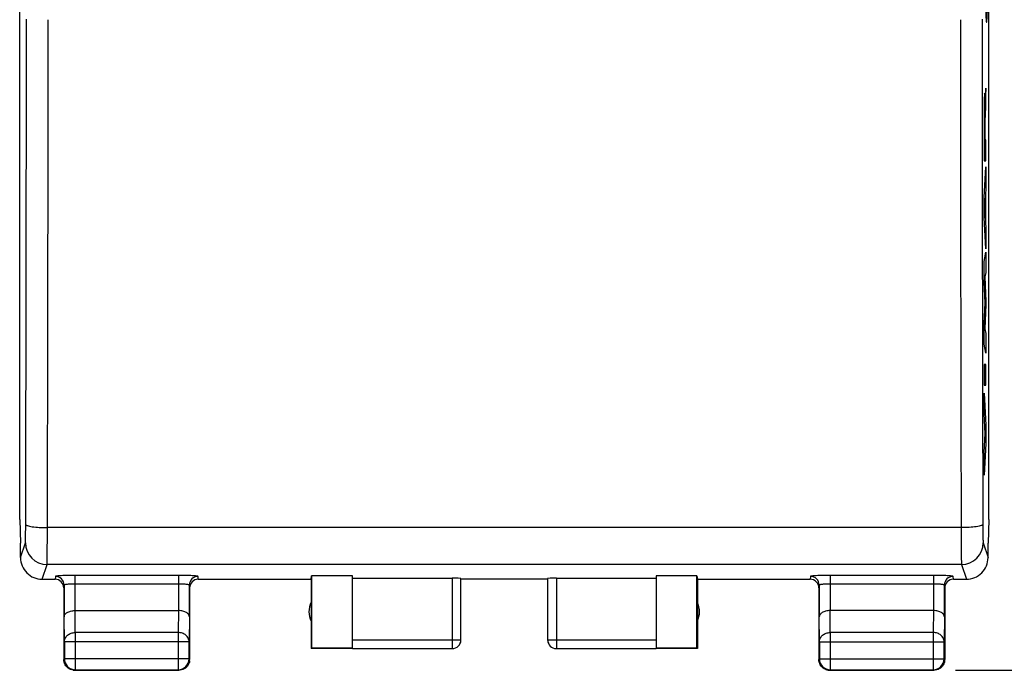
# Model space of a CAD drawing. Units: millimetres. Extents: x -60.2 to 24.2, y -28.7 to 42.2.
# Drawn here: x -11.5 to 11.2, y -28.7 to -13.7 of the extents above; entities that cross this region are included whole.
import ezdxf

# ---------------------------------------------------------------- set-up
doc = ezdxf.new("R2010")
doc.units = ezdxf.units.MM
doc.header["$LTSCALE"] = 30.734
doc.layers.get('0').update_dxf_attribs({"linetype": 'CONTINUOUS'})
doc.layers.add('ASSI', color=7, linetype='CONTINUOUS')
doc.styles.get("Standard").update_dxf_attribs({"font": 'txt', "width": 0.8})
doc.dimstyles.new('DIMSTYLE_1', dxfattribs={"dimtxt": 3, "dimasz": 3, "dimexe": 1.5, "dimexo": 0.5, "dimgap": 0.75, "dimtad": 1, "dimdec": 1, "dimtxsty": 'STANDARD', "dimblk": '_FILLED', "dimblk1": '_FILLED', "dimblk2": '_FILLED', "dimcen": 0, "dimadec": 1, "dimazin": 2, "dimtfac": 1, "dimtdec": 1, "dimtofl": 0, "dimtmove": 0, "dimatfit": 3, "dimldrblk": '_FILLED', "dimfxl": 1, "dimtolj": 1, "dimarcsym": 0})

# ---------------------------------------------------------------- blocks, each defined once
blk = doc.blocks.new('_FILLED')
at = {"color": 0, "linetype": 'BYBLOCK'}
blk.add_solid([(0, 0), (-1, 0.3167), (-1, -0.3167)], dxfattribs=at)
blk = doc.blocks.new('*D3')
at = {"color": 7, "linetype": 'CONTINUOUS'}
for p, q in [((10.052, 20.283), (24.152, 20.283)), ((22.652, 20.283), (22.652, -4.217)), ((22.652, -28.717), (22.652, -4.217)), ((10.052, -28.717), (24.152, -28.717))]:
    blk.add_line(p, q, dxfattribs=at)
at = {"color": 7, "linetype": 'CONTINUOUS', "xscale": 3, "yscale": 3, "zscale": 3}
for p, rotation in [((22.652, 20.283), 90), ((22.652, -28.717), 270)]:
    blk.add_blockref('_FILLED', p, dxfattribs=dict(at, rotation=rotation))
at = {"color": 7, "linetype": 'CONTINUOUS', "insert": (18.902, -7.173), "char_height": 3, "width": 7.07143, "attachment_point": 2, "rotation": 90, "line_spacing_factor": 0.9}
blk.add_mtext('{\\ftxt;\\W0.0001;\\H0.0001;\\~}{\\ftxt;\\W1.5714285714;\\H3.0; }{\\ftxt;\\W0.0001;\\H0.0001;\\~}', dxfattribs=at)

msp = doc.modelspace()

# ---------------------------------------------------------------- linework, layer by layer
at = {"color": 250, "linetype": 'CONTINUOUS'}
for p, q in [((10.75, -15.293), (10.739, -15.457)), ((10.75, -15.754), (10.75, -15.293)), ((10.731, -15.733), (10.731, -15.733)), ((10.728, -16.231), (10.728, -16.505)), ((10.734, -16.49), (10.734, -16.232)), ((10.728, -16.505), (10.717, -16.505)), ((10.75, -16.49), (10.734, -16.49)), ((10.75, -16.968), (10.75, -16.49)), ((10.71, -16.968), (10.75, -16.968)), ((10.71, -17.814), (10.75, -17.109)), ((10.75, -17.109), (10.75, -17.615)), ((10.75, -17.615), (10.742, -17.739)), ((10.71, -18.279), (10.71, -17.814)), ((10.736, -17.835), (10.721, -18.055)), ((10.736, -18.295), (10.736, -17.835)), ((10.742, -17.739), (10.742, -18.393)), ((10.721, -18.055), (10.736, -18.295)), ((10.75, -19), (10.71, -18.279)), ((10.742, -18.393), (10.75, -18.525)), ((10.75, -18.525), (10.75, -19)), ((10.71, -19.29), (10.75, -19.075)), ((10.75, -19.075), (10.75, -19.545)), ((10.71, -19.765), (10.71, -19.29)), ((10.75, -19.545), (10.724, -19.644)), ((10.724, -19.644), (10.75, -20.214)), ((10.732, -20.245), (10.71, -19.765)), ((10.71, -20.72), (10.732, -20.245)), ((10.75, -20.282), (10.724, -20.845)), ((10.75, -20.214), (10.75, -20.282)), ((10.71, -21.2), (10.71, -20.72)), ((10.724, -20.845), (10.75, -20.949)), ((10.75, -20.949), (10.75, -21.408)), ((10.75, -21.408), (10.71, -21.2)), ((10.75, -21.666), (10.71, -21.666)), ((10.71, -21.666), (10.71, -22.146)), ((10.75, -22.146), (10.75, -21.666)), ((10.71, -22.146), (10.75, -22.146)), ((10.71, -22.324), (10.75, -23.064)), ((10.71, -22.804), (10.71, -22.324)), ((10.737, -23.256), (10.71, -22.804)), ((10.75, -23.064), (10.75, -23.487)), ((10.71, -23.694), (10.737, -23.256)), ((10.75, -23.487), (10.71, -24.216)), ((10.71, -24.216), (10.71, -23.694))]:
    msp.add_line(p, q, dxfattribs=at)
msp.add_arc((80.573, -16.274), 69.857, 179.88176, 180.19022, dxfattribs=at)
for points, knots in [([(10.722, -10.981), (10.722, -11.07), (10.722, -11.202), (10.722, -11.378), (10.722, -11.51), (10.722, -11.639), (10.723, -11.748), (10.723, -11.834), (10.723, -11.888), (10.723, -11.931), (10.724, -11.964), (10.724, -11.994), (10.724, -12.035), (10.724, -12.086), (10.725, -12.147), (10.725, -12.209), (10.726, -12.27), (10.726, -12.331), (10.727, -12.382), (10.727, -12.423), (10.727, -12.451), (10.727, -12.479), (10.728, -12.535), (10.729, -12.601), (10.73, -12.675), (10.73, -12.732), (10.731, -12.778), (10.731, -12.811), (10.732, -12.83), (10.732, -12.849), (10.732, -12.868), (10.733, -12.899), (10.733, -12.938), (10.734, -12.985), (10.735, -13.048), (10.736, -13.11), (10.737, -13.161), (10.738, -13.184), (10.738, -13.194), (10.738, -13.202), (10.738, -13.208), (10.738, -13.219), (10.739, -13.234), (10.739, -13.259), (10.74, -13.29), (10.741, -13.327), (10.742, -13.364), (10.743, -13.401), (10.744, -13.431), (10.744, -13.453), (10.745, -13.465), (10.745, -13.474), (10.745, -13.483), (10.746, -13.491), (10.746, -13.507), (10.747, -13.528), (10.748, -13.554), (10.749, -13.58), (10.75, -13.606), (10.751, -13.632), (10.752, -13.651), (10.753, -13.664), (10.753, -13.67), (10.753, -13.676), (10.753, -13.678), (10.754, -13.681), (10.754, -13.686), (10.755, -13.695), (10.756, -13.706), (10.757, -13.719), (10.758, -13.732), (10.759, -13.745), (10.76, -13.755), (10.761, -13.763), (10.761, -13.767), (10.761, -13.77), (10.762, -13.772), (10.762, -13.774), (10.762, -13.774), (10.762, -13.774), (10.763, -13.774), (10.764, -13.774), (10.766, -13.774), (10.768, -13.775), (10.769, -13.775), (10.77, -13.775), (10.77, -13.775), (10.77, -13.775), (10.771, -13.773), (10.771, -13.771), (10.771, -13.769), (10.771, -13.764), (10.772, -13.757), (10.773, -13.746), (10.774, -13.733), (10.775, -13.72), (10.776, -13.707), (10.777, -13.696), (10.778, -13.687), (10.779, -13.682), (10.779, -13.679), (10.779, -13.677), (10.779, -13.672), (10.78, -13.665), (10.78, -13.653), (10.781, -13.634), (10.782, -13.608), (10.783, -13.583), (10.784, -13.558), (10.785, -13.533), (10.786, -13.512), (10.787, -13.497), (10.787, -13.489), (10.787, -13.48), (10.788, -13.471), (10.788, -13.459), (10.788, -13.437), (10.789, -13.407), (10.79, -13.37), (10.791, -13.334), (10.792, -13.297), (10.793, -13.267), (10.794, -13.242), (10.794, -13.227), (10.794, -13.216), (10.794, -13.21), (10.795, -13.202), (10.795, -13.192), (10.795, -13.176), (10.795, -13.156), (10.796, -13.109), (10.797, -13.053), (10.798, -12.99), (10.799, -12.942), (10.8, -12.903), (10.8, -12.871), (10.801, -12.851), (10.801, -12.833), (10.801, -12.814), (10.801, -12.782), (10.802, -12.737), (10.803, -12.682), (10.803, -12.608), (10.804, -12.544), (10.805, -12.489), (10.805, -12.462), (10.805, -12.439), (10.806, -12.418), (10.806, -12.388), (10.806, -12.342), (10.807, -12.281), (10.807, -12.22), (10.807, -12.159), (10.808, -12.098), (10.808, -12.047), (10.809, -12.006), (10.809, -11.976), (10.809, -11.942), (10.809, -11.899), (10.809, -11.844), (10.81, -11.756), (10.81, -11.646), (10.811, -11.47), (10.81, -11.248), (10.81, -11.07), (10.81, -10.981)], [0, 0, 0, 0, 0.03125, 0.046875, 0.0625, 0.078125, 0.09375, 0.101562, 0.109375, 0.113281, 0.117188, 0.121094, 0.125, 0.132812, 0.140625, 0.148438, 0.15625, 0.164062, 0.171875, 0.175781, 0.179688, 0.183594, 0.1875, 0.203125, 0.210938, 0.21875, 0.226562, 0.230469, 0.232422, 0.234375, 0.238281, 0.242188, 0.25, 0.257812, 0.265625, 0.28125, 0.289062, 0.291016, 0.292969, 0.293945, 0.294922, 0.296875, 0.300781, 0.304688, 0.3125, 0.320312, 0.328125, 0.335938, 0.34375, 0.347656, 0.349609, 0.351562, 0.353516, 0.355469, 0.359375, 0.367188, 0.375, 0.382812, 0.390625, 0.398438, 0.40625, 0.408203, 0.410156, 0.412109, 0.413086, 0.414062, 0.417969, 0.421875, 0.429688, 0.4375, 0.445312, 0.453125, 0.460938, 0.464844, 0.466797, 0.46875, 0.469727, 0.470703, 0.47168, 0.472656, 0.476562, 0.484375, 0.5, 0.515625, 0.523438, 0.527344, 0.52832, 0.529297, 0.530273, 0.53125, 0.533203, 0.535156, 0.539062, 0.546875, 0.554688, 0.5625, 0.570312, 0.578125, 0.582031, 0.585938, 0.586914, 0.587891, 0.589844, 0.591797, 0.59375, 0.601562, 0.609375, 0.617188, 0.625, 0.632812, 0.640625, 0.644531, 0.646484, 0.648438, 0.650391, 0.652344, 0.65625, 0.664062, 0.671875, 0.679688, 0.6875, 0.695312, 0.699219, 0.703125, 0.705078, 0.706055, 0.707031, 0.708984, 0.710938, 0.714844, 0.71875, 0.734375, 0.742188, 0.75, 0.757812, 0.761719, 0.765625, 0.767578, 0.769531, 0.773438, 0.78125, 0.789062, 0.796875, 0.8125, 0.816406, 0.820312, 0.824219, 0.826172, 0.828125, 0.835938, 0.84375, 0.851562, 0.859375, 0.867188, 0.875, 0.878906, 0.882812, 0.886719, 0.890625, 0.898438, 0.90625, 0.921875, 0.9375, 0.96875, 1, 1, 1, 1]), ([(10.731, -15.733), (10.731, -15.719), (10.731, -15.693), (10.73, -15.655), (10.73, -15.621), (10.729, -15.578), (10.728, -15.529), (10.726, -15.466), (10.724, -15.415), (10.72, -15.402), (10.717, -15.428), (10.714, -15.503), (10.712, -15.624), (10.711, -15.727), (10.711, -15.783)], [0, 0, 0, 0, 0.031331, 0.062498, 0.093812, 0.125182, 0.187753, 0.250377, 0.37535, 0.500314, 0.625225, 0.750122, 0.875045, 1, 1, 1, 1]), ([(10.739, -15.457), (10.738, -15.469), (10.737, -15.493), (10.734, -15.541), (10.732, -15.614), (10.731, -15.691), (10.731, -15.733)], [0, 0, 0, 0, 0.250377, 0.50023, 0.750107, 1, 1, 1, 1]), ([(10.711, -15.783), (10.71, -15.877), (10.709, -16.074), (10.709, -16.473), (10.71, -16.771), (10.71, -16.968)], [0, 0, 0, 0, 0.250032, 0.500259, 1, 1, 1, 1]), ([(10.716, -16.129), (10.716, -16.059), (10.718, -15.917), (10.72, -15.859), (10.721, -15.858)], [0, 0, 0, 0, 0.500088, 1, 1, 1, 1]), ([(10.721, -15.858), (10.722, -15.857), (10.724, -15.867), (10.727, -15.974), (10.728, -16.135), (10.728, -16.231)], [0, 0, 0, 0, 0.251091, 0.501263, 1, 1, 1, 1]), ([(10.738, -15.964), (10.739, -15.943), (10.741, -15.909), (10.745, -15.839), (10.748, -15.788), (10.75, -15.754)], [0, 0, 0, 0, 0.250009, 0.500008, 1, 1, 1, 1]), ([(10.734, -16.232), (10.734, -16.173), (10.735, -16.051), (10.737, -15.985), (10.738, -15.964)], [0, 0, 0, 0, 0.499009, 1, 1, 1, 1])]:
    msp.add_open_spline(points, degree=3, knots=knots, dxfattribs=at)
at = {"layer": 'ASSI', "color": 7, "linetype": 'CONTINUOUS'}
for p, q in [((-11.515, -25.24), (-11.515, 16.806)), ((10.819, -25.24), (10.819, 16.806)), ((-11.515, -25.24), (-11.498, -25.788)), ((10.819, -25.24), (10.802, -25.788)), ((-11.498, -25.817), (-11.498, -25.788)), ((-11.498, -26.117), (-11.498, -25.817)), ((10.802, -25.817), (10.802, -25.788)), ((10.802, -26.117), (10.802, -25.817)), ((-4.798, -26.617), (-4.789, -26.538)), ((-3.848, -26.538), (-4.789, -26.538)), ((-4.789, -26.538), (-4.789, -28.208)), ((-3.848, -28.208), (-3.848, -26.538)), ((4.093, -26.538), (3.152, -26.538)), ((3.152, -26.538), (3.152, -28.208)), ((4.093, -26.538), (4.102, -26.617)), ((4.093, -28.208), (4.093, -26.538)), ((-10.998, -26.617), (-10.698, -26.617)), ((-10.491, -26.751), (-10.491, -27.484)), ((-7.605, -27.484), (-7.605, -26.751)), ((-7.398, -26.617), (-4.798, -26.617)), ((-4.798, -26.617), (-4.798, -28.217)), ((-3.848, -26.591), (-1.548, -26.591)), ((-1.348, -28.015), (-1.348, -26.601)), ((0.652, -26.617), (-1.348, -26.617)), ((0.652, -26.601), (0.652, -28.015)), ((0.852, -26.591), (3.152, -26.591)), ((4.102, -26.617), (6.702, -26.617)), ((4.102, -26.617), (4.102, -28.217)), ((6.909, -26.751), (6.909, -27.484)), ((9.795, -27.484), (9.795, -26.751)), ((10.002, -26.617), (10.302, -26.617)), ((-10.498, -26.817), (-10.498, -28.467)), ((-7.598, -26.817), (-7.598, -28.467)), ((6.902, -26.817), (6.902, -28.467)), ((9.802, -26.817), (9.802, -28.467)), ((-10.241, -27.34), (-7.855, -27.34)), ((9.545, -27.34), (7.159, -27.34)), ((-10.485, -28.061), (-10.485, -28.454)), ((-7.611, -28.454), (-7.611, -28.061)), ((6.915, -28.061), (6.915, -28.454)), ((9.789, -28.454), (9.789, -28.061)), ((-4.798, -28.217), (-4.789, -28.208)), ((-3.848, -28.217), (-4.798, -28.217)), ((-3.848, -28.208), (-4.789, -28.208)), ((-3.848, -28.215), (-1.548, -28.215)), ((0.852, -28.215), (3.152, -28.215)), ((4.093, -28.208), (3.152, -28.208)), ((4.102, -28.217), (3.152, -28.217)), ((4.102, -28.217), (4.093, -28.208)), ((-10.248, -28.717), (-7.848, -28.717)), ((-10.235, -28.704), (-7.861, -28.704)), ((7.152, -28.717), (9.552, -28.717)), ((7.165, -28.704), (9.539, -28.704))]:
    msp.add_line(p, q, dxfattribs=at)
at = {"layer": 'ASSI', "color": 250, "linetype": 'CONTINUOUS'}
for p, q in [((10.18, -25.428), (-10.876, -25.428)), ((-11.497, -26.117), (-11.384, -25.778)), ((10.688, -25.778), (10.801, -26.117)), ((-10.998, -26.617), (-10.884, -26.277)), ((10.188, -26.277), (-10.884, -26.277)), ((10.188, -26.277), (10.302, -26.617)), ((-7.855, -26.528), (-10.241, -26.528)), ((-10.241, -26.528), (-10.241, -27.34)), ((-7.855, -26.528), (-7.855, -27.34)), ((9.545, -26.528), (7.159, -26.528)), ((7.159, -26.528), (7.159, -27.34)), ((9.545, -26.528), (9.545, -27.34)), ((-10.691, -26.552), (-10.698, -26.617)), ((-7.855, -26.728), (-10.241, -26.728)), ((-7.398, -26.617), (-7.405, -26.552)), ((-1.548, -26.591), (-1.548, -28.215)), ((0.852, -26.591), (0.852, -28.215)), ((6.709, -26.552), (6.702, -26.617)), ((9.545, -26.728), (7.159, -26.728)), ((10.002, -26.617), (9.995, -26.552)), ((-10.235, -27.845), (-10.24, -27.34)), ((-7.856, -27.34), (-7.861, -27.845)), ((7.165, -27.845), (7.16, -27.34)), ((9.544, -27.34), (9.539, -27.845)), ((-10.485, -28.061), (-10.491, -27.484)), ((-7.605, -27.484), (-7.611, -28.061)), ((6.915, -28.061), (6.909, -27.484)), ((9.795, -27.484), (9.789, -28.061)), ((-7.861, -27.845), (-10.235, -27.845)), ((-10.235, -27.845), (-10.235, -28.704)), ((-7.861, -27.845), (-7.861, -28.704)), ((9.539, -27.845), (7.165, -27.845)), ((7.165, -27.845), (7.165, -28.704)), ((9.539, -27.845), (9.539, -28.704)), ((-7.611, -28.061), (-10.485, -28.061)), ((-3.848, -28.015), (-1.348, -28.015)), ((0.652, -28.015), (3.152, -28.015)), ((6.915, -28.061), (9.789, -28.061)), ((-10.485, -28.454), (-10.498, -28.467)), ((-7.611, -28.454), (-10.485, -28.454)), ((-10.485, -28.455), (-10.485, -28.454)), ((-7.611, -28.454), (-7.598, -28.467)), ((6.915, -28.454), (6.902, -28.467)), ((6.915, -28.454), (9.789, -28.454)), ((9.789, -28.454), (9.802, -28.467)), ((-10.235, -28.704), (-10.248, -28.716)), ((-7.861, -28.704), (-7.848, -28.717)), ((7.165, -28.704), (7.152, -28.717)), ((9.539, -28.704), (9.552, -28.717))]:
    msp.add_line(p, q, dxfattribs=at)
for centre, radius, start, end in [((-5063.547, -12.075), 5052.188, 359.849416, 359.981487), ((-5119.653, -12.075), 5108.795, 359.850253, 359.98159), ((5147.279, -12.034), 5137.116, 180.018772, 180.149385), ((5090.859, -12.034), 5080.196, 180.018877, 180.15022), ((-10.884, -25.777), 0.5, 180.0994, 269.9753), ((10.188, -25.777), 0.5, 270.0258, 359.9004), ((-10.691, -26.752), 0.2, 0.0625, 90.0205), ((-7.405, -26.752), 0.2, 89.9795, 179.9375), ((6.709, -26.752), 0.2, 0.0625, 90.0205), ((9.995, -26.752), 0.2, 89.9795, 179.9375), ((0.852, -28.015), 0.2, 180.0006, 270.0003), ((-10.235, -28.453), 0.25, 263.8236, 269.9936)]:
    msp.add_arc(centre, radius, start, end, dxfattribs=at)
at = {"layer": 'ASSI', "color": 7, "linetype": 'CONTINUOUS'}
for centre, radius, start, end in [((-10.997, -26.117), 0.5, 179.9522, 269.9731), ((10.301, -26.117), 0.5, 270.0278, 0.0469), ((-4.348, -27.367), 0.5, 154.1581, 205.8419), ((3.652, -27.367), 0.5, 334.1581, 25.8419), ((-1.548, -28.015), 0.2, 269.9997, 359.9994), ((-1.548, -28.017), 0.2, 270.0005, 0.0005), ((0.852, -28.017), 0.2, 179.9995, 269.9995), ((-10.235, -28.454), 0.25, 180.3371, 263.8236), ((-7.861, -28.454), 0.25, 270.0025, 359.9975), ((-7.848, -28.467), 0.25, 351.8245, 359.9939), ((7.165, -28.454), 0.25, 180.0025, 269.9975), ((9.539, -28.454), 0.25, 270.0025, 359.9975), ((9.552, -28.467), 0.25, 351.8245, 359.9939), ((-10.248, -28.466), 0.25, 261.8245, 269.9939), ((7.152, -28.466), 0.25, 261.8245, 269.9939)]:
    msp.add_arc(centre, radius, start, end, dxfattribs=at)
for centre, major_axis, ratio, start_param, end_param in [((-10.698, -26.817), (0.022, 0.199), 0.998613, 4.823099, 6.393591), ((-7.398, -26.817), (0.022, -0.199), 0.998613, 9.314372, 10.884864), ((-1.548, -26.601), (0.2, 0), 0.052408, 0, 1.570796), ((0.852, -26.601), (0.2, 0), 0.052408, 1.570796, 3.141593), ((6.702, -26.817), (0.022, 0.199), 0.998613, 4.823099, 6.393591), ((10.002, -26.817), (0.022, -0.199), 0.998613, 9.314372, 10.884864)]:
    msp.add_ellipse(centre, major_axis=major_axis, ratio=ratio, start_param=start_param, end_param=end_param, dxfattribs=at)
at = {"layer": 'ASSI', "color": 250, "linetype": 'CONTINUOUS'}
for points, knots in [([(-11.384, -25.778), (-11.383, -25.774), (-11.383, -25.761), (-11.381, -25.736), (-11.38, -25.696), (-11.379, -25.645), (-11.378, -25.583), (-11.377, -25.485), (-11.376, -25.407), (-11.376, -25.353)], [0, 0, 0, 0, 0.027851, 0.08908, 0.18199, 0.303892, 0.451237, 0.619727, 1, 1, 1, 1]), ([(-11.376, -25.353), (-11.375, -25.359), (-11.361, -25.372), (-11.331, -25.383), (-11.284, -25.396), (-11.194, -25.411), (-11.056, -25.424), (-10.939, -25.427), (-10.876, -25.428)], [0, 0, 0, 0, 0.03533, 0.098657, 0.192923, 0.316003, 0.631254, 1, 1, 1, 1]), ([(10.68, -25.353), (10.679, -25.359), (10.665, -25.372), (10.635, -25.383), (10.588, -25.396), (10.498, -25.411), (10.36, -25.424), (10.243, -25.427), (10.18, -25.428)], [0, 0, 0, 0, 0.03533, 0.098657, 0.192923, 0.316004, 0.631254, 1, 1, 1, 1]), ([(10.68, -25.353), (10.68, -25.407), (10.681, -25.485), (10.682, -25.583), (10.683, -25.645), (10.684, -25.696), (10.685, -25.736), (10.687, -25.761), (10.687, -25.774), (10.688, -25.778)], [0, 0, 0, 0, 0.380221, 0.548693, 0.69603, 0.817933, 0.910857, 0.972111, 1, 1, 1, 1]), ([(-10.884, -26.277), (-10.883, -26.269), (-10.883, -26.244), (-10.881, -26.193), (-10.88, -26.114), (-10.879, -26.012), (-10.878, -25.888), (-10.877, -25.691), (-10.876, -25.535), (-10.876, -25.428)], [0, 0, 0, 0, 0.027704, 0.088893, 0.181802, 0.303725, 0.451103, 0.619634, 1, 1, 1, 1]), ([(10.18, -25.428), (10.18, -25.535), (10.181, -25.691), (10.182, -25.888), (10.183, -26.012), (10.184, -26.114), (10.185, -26.193), (10.187, -26.244), (10.187, -26.269), (10.188, -26.277)], [0, 0, 0, 0, 0.380366, 0.548897, 0.696275, 0.818198, 0.911107, 0.972296, 1, 1, 1, 1]), ([(-10.241, -26.528), (-10.27, -26.528), (-10.327, -26.529), (-10.41, -26.53), (-10.487, -26.532), (-10.554, -26.535), (-10.609, -26.538), (-10.647, -26.542), (-10.669, -26.545), (-10.681, -26.547), (-10.687, -26.549), (-10.691, -26.551), (-10.691, -26.552)], [0, 0, 0, 0, 0.193459, 0.379897, 0.55158, 0.702238, 0.826258, 0.918907, 0.952425, 0.977001, 0.992627, 1, 1, 1, 1]), ([(-7.405, -26.552), (-7.405, -26.551), (-7.409, -26.549), (-7.416, -26.547), (-7.427, -26.545), (-7.449, -26.542), (-7.487, -26.538), (-7.542, -26.535), (-7.609, -26.532), (-7.686, -26.53), (-7.769, -26.529), (-7.826, -26.528), (-7.855, -26.528)], [0, 0, 0, 0, 0.007373, 0.022999, 0.047575, 0.081093, 0.173742, 0.297762, 0.44842, 0.620103, 0.806541, 1, 1, 1, 1]), ([(7.159, -26.528), (7.13, -26.528), (7.073, -26.529), (6.99, -26.53), (6.913, -26.532), (6.846, -26.535), (6.791, -26.538), (6.753, -26.542), (6.731, -26.545), (6.719, -26.547), (6.713, -26.549), (6.709, -26.551), (6.709, -26.552)], [0, 0, 0, 0, 0.193459, 0.379897, 0.55158, 0.702238, 0.826258, 0.918907, 0.952425, 0.977001, 0.992627, 1, 1, 1, 1]), ([(9.995, -26.552), (9.995, -26.551), (9.991, -26.549), (9.984, -26.547), (9.973, -26.545), (9.951, -26.542), (9.913, -26.538), (9.858, -26.535), (9.791, -26.532), (9.714, -26.53), (9.631, -26.529), (9.574, -26.528), (9.545, -26.528)], [0, 0, 0, 0, 0.007373, 0.022999, 0.047575, 0.081093, 0.173742, 0.297762, 0.44842, 0.620103, 0.806541, 1, 1, 1, 1]), ([(-10.241, -26.728), (-10.273, -26.728), (-10.319, -26.729), (-10.378, -26.732), (-10.415, -26.735), (-10.446, -26.738), (-10.469, -26.742), (-10.482, -26.745), (-10.491, -26.749), (-10.491, -26.751)], [0, 0, 0, 0, 0.37744, 0.548013, 0.697741, 0.821195, 0.91391, 0.973144, 1, 1, 1, 1]), ([(-7.605, -26.751), (-7.605, -26.749), (-7.614, -26.745), (-7.627, -26.742), (-7.651, -26.738), (-7.681, -26.735), (-7.718, -26.732), (-7.777, -26.729), (-7.823, -26.728), (-7.855, -26.728)], [0, 0, 0, 0, 0.026856, 0.08609, 0.178805, 0.302259, 0.451987, 0.62256, 1, 1, 1, 1]), ([(7.159, -26.728), (7.127, -26.728), (7.081, -26.729), (7.022, -26.732), (6.985, -26.735), (6.954, -26.738), (6.931, -26.742), (6.918, -26.745), (6.909, -26.749), (6.909, -26.751)], [0, 0, 0, 0, 0.37744, 0.548013, 0.697741, 0.821195, 0.91391, 0.973144, 1, 1, 1, 1]), ([(9.795, -26.751), (9.795, -26.749), (9.786, -26.745), (9.773, -26.742), (9.749, -26.738), (9.719, -26.735), (9.682, -26.732), (9.623, -26.729), (9.577, -26.728), (9.545, -26.728)], [0, 0, 0, 0, 0.026856, 0.08609, 0.178805, 0.302259, 0.451987, 0.62256, 1, 1, 1, 1]), ([(-10.485, -28.061), (-10.485, -28.033), (-10.471, -27.974), (-10.414, -27.903), (-10.331, -27.856), (-10.267, -27.845), (-10.235, -27.845)], [0, 0, 0, 0, 0.233162, 0.476671, 0.733812, 1, 1, 1, 1]), ([(-7.611, -28.061), (-7.611, -28.033), (-7.625, -27.974), (-7.682, -27.903), (-7.765, -27.856), (-7.829, -27.845), (-7.861, -27.845)], [0, 0, 0, 0, 0.233162, 0.476671, 0.733812, 1, 1, 1, 1]), ([(6.915, -28.061), (6.915, -28.033), (6.929, -27.974), (6.986, -27.903), (7.069, -27.856), (7.133, -27.845), (7.165, -27.845)], [0, 0, 0, 0, 0.233162, 0.476671, 0.733812, 1, 1, 1, 1]), ([(9.789, -28.061), (9.789, -28.033), (9.775, -27.974), (9.718, -27.903), (9.635, -27.856), (9.571, -27.845), (9.539, -27.845)], [0, 0, 0, 0, 0.233162, 0.476671, 0.733812, 1, 1, 1, 1])]:
    msp.add_open_spline(points, degree=3, knots=knots, dxfattribs=at)
at = {"layer": 'ASSI', "color": 7, "linetype": 'CONTINUOUS'}
for points, knots in [([(-10.491, -27.484), (-10.491, -27.466), (-10.475, -27.424), (-10.419, -27.379), (-10.338, -27.347), (-10.274, -27.34), (-10.24, -27.34)], [0, 0, 0, 0, 0.174597, 0.392947, 0.672962, 1, 1, 1, 1]), ([(-7.605, -27.484), (-7.605, -27.466), (-7.621, -27.424), (-7.677, -27.379), (-7.758, -27.347), (-7.822, -27.34), (-7.856, -27.34)], [0, 0, 0, 0, 0.174597, 0.392947, 0.672962, 1, 1, 1, 1]), ([(7.159, -27.34), (7.125, -27.34), (7.062, -27.347), (6.98, -27.379), (6.925, -27.425), (6.909, -27.466), (6.909, -27.484)], [0, 0, 0, 0, 0.327069, 0.606991, 0.825322, 1, 1, 1, 1]), ([(9.795, -27.484), (9.795, -27.466), (9.779, -27.424), (9.723, -27.379), (9.642, -27.347), (9.578, -27.34), (9.544, -27.34)], [0, 0, 0, 0, 0.174597, 0.392947, 0.672962, 1, 1, 1, 1])]:
    msp.add_open_spline(points, degree=3, knots=knots, dxfattribs=at)
for points in [[(-10.465, -28.592), (-10.486, -28.554), (-10.498, -28.51), (-10.498, -28.467)], [(-7.601, -28.502), (-7.605, -28.534), (-7.616, -28.565), (-7.632, -28.592)], [(6.935, -28.592), (6.914, -28.554), (6.902, -28.51), (6.902, -28.467)], [(9.799, -28.502), (9.795, -28.534), (9.784, -28.565), (9.768, -28.592)], [(-10.403, -28.663), (-10.427, -28.644), (-10.449, -28.619), (-10.465, -28.592)], [(-10.284, -28.714), (-10.326, -28.708), (-10.369, -28.69), (-10.403, -28.663)], [(-7.723, -28.683), (-7.76, -28.705), (-7.805, -28.717), (-7.848, -28.717)], [(-7.632, -28.592), (-7.653, -28.629), (-7.686, -28.662), (-7.723, -28.683)], [(7.027, -28.683), (6.99, -28.662), (6.957, -28.629), (6.935, -28.592)], [(7.116, -28.714), (7.085, -28.71), (7.054, -28.699), (7.027, -28.683)], [(9.677, -28.683), (9.64, -28.705), (9.595, -28.717), (9.552, -28.717)], [(9.768, -28.592), (9.747, -28.629), (9.714, -28.662), (9.677, -28.683)]]:
    msp.add_open_spline(points, degree=3, dxfattribs=at)

# ---------------------------------------------------------------- dimensions: what is measured, and where the dimension line sits
at = {"color": 7, "linetype": 'CONTINUOUS'}
dim = msp.add_linear_dim(base=(22.652, -28.717), p1=(9.552, 20.283), p2=(9.552, -28.717), angle=270, text='{\\ftxt;\\W0.0001;\\H0.0001;\\~}{\\ftxt;\\W1.5714285714;\\H3.0; }{\\ftxt;\\W0.0001;\\H0.0001;\\~}', dimstyle='DIMSTYLE_1', dxfattribs=at)
dim.commit()
dim.dimension.update_dxf_attribs({"geometry": '*D3', "text_midpoint": (22.652, -7.602), "dimtype": 160})

doc.saveas('drawing.dxf')
